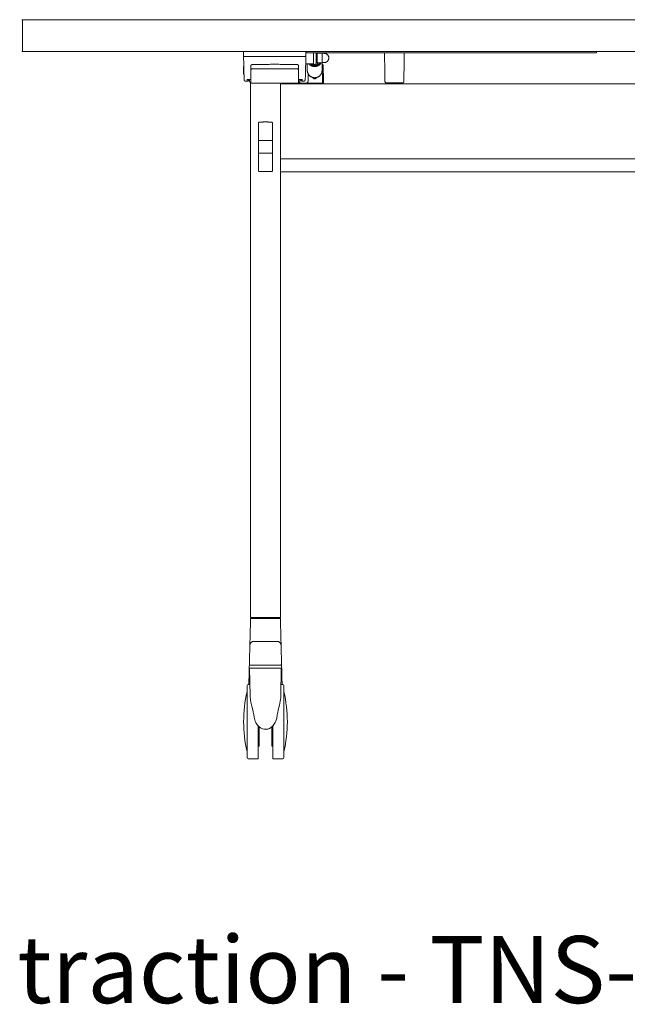
# Model space of a CAD drawing. Extents: x 724 to 1083, y -11559 to 206.
# Drawn here: x 727 to 751, y -10210 to -10171 of the extents above; entities that cross this region are included whole.
import ezdxf

# ---------------------------------------------------------------- set-up
doc = ezdxf.new("R2010")
doc.units = 0
doc.header["$MEASUREMENT"] = 0
doc.layers.add('2D', color=7, linetype='CONTINUOUS', lineweight=20)
doc.layers.add('NOTES @ 1', color=7, linetype='CONTINUOUS', lineweight=20)
doc.styles.add('PRODUCT NOTES', font='arial.ttf', dxfattribs={"height": 1})

msp = doc.modelspace()

# ---------------------------------------------------------------- linework, layer by layer
at = {"layer": '2D'}
msp.add_line((738.181, -10171.834), (738.181, -10172.261), dxfattribs=at)
at = {"layer": '2D', "extrusion": (0, 1, -2.22045e-16)}
for p, q in [((738.327, -10171.903), (738.29, -10171.903)), ((735.405, -10172.379), (735.424, -10172.361)), ((735.703, -10172.428), (735.703, -10172.99)), ((735.703, -10172.428), (735.703, -10172.428)), ((735.957, -10172.282), (735.821, -10172.284)), ((737.476, -10172.284), (737.339, -10172.282)), ((737.593, -10172.428), (737.593, -10172.428)), ((737.593, -10172.99), (737.593, -10172.428)), ((737.887, -10172.261), (737.882, -10172.23)), ((737.936, -10172.261), (737.936, -10172.515)), ((738.327, -10172.147), (738.29, -10172.147)), ((738.526, -10172.218), (738.526, -10172.515)), ((735.425, -10172.675), (735.405, -10172.655)), ((735.703, -10172.875), (735.568, -10172.875)), ((737.554, -10173.03), (735.743, -10173.03)), ((764.432, -10173.05), (736.873, -10173.053)), ((737.728, -10172.875), (737.593, -10172.875)), ((741.724, -10173.009), (741.057, -10173.009)), ((764.432, -10176.547), (736.873, -10176.547)), ((735.771, -10194.242), (735.772, -10194.21)), ((735.673, -10197.321), (735.654, -10196.218)), ((736.91, -10196.218), (736.891, -10197.321)), ((735.665, -10196.868), (735.593, -10196.868)), ((736.971, -10196.868), (736.899, -10196.868)), ((735.987, -10199.82), (735.593, -10199.82)), ((736.971, -10199.82), (736.577, -10199.82))]:
    msp.add_line(p, q, dxfattribs=at)
at = {"layer": '2D', "extrusion": (0, -2.22045e-16, -1)}
for centre, radius, start, end in [((-735.674, -10196.218), 0.0197, 359, 0), ((-735.593, -10196.907), 0.0394, 360, 90), ((-736.971, -10196.907), 0.0394, 90, 180), ((-740.547, -10198.344), 5.131, 0, 13.3089), ((-732.017, -10198.344), 5.131, 166.6911, 180)]:
    msp.add_arc(centre, radius, start, end, dxfattribs=at)
at = {"layer": '2D'}
for centre, radius, start, end in [((736.891, -10196.218), 0.0197, 359, 0), ((740.547, -10198.344), 5.131, 180, 193.3089), ((732.017, -10198.344), 5.131, 346.6911, 0), ((735.593, -10199.781), 0.0394, 180, 270), ((736.971, -10199.781), 0.0394, 270, 0)]:
    msp.add_arc(centre, radius, start, end, dxfattribs=at)
for points, weights, knots in [([(774.652, -10170.509), (774.652, -10170.509), (750.652, -10170.509), (726.652, -10170.509), (726.652, -10170.509)], [1, 0.707106781187, 1, 0.707106781187, 1], [0, 0, 0, 1.570796, 1.570796, 3.141593, 3.141593, 3.141593]), ([(774.652, -10171.769), (774.652, -10171.769), (750.652, -10171.769), (726.652, -10171.769), (726.652, -10171.769)], [1, 0.707106781187, 1, 0.707106781187, 1], [0, 0, 0, 1.570796, 1.570796, 3.141593, 3.141593, 3.141593]), ([(738.29, -10172.273), (738.29, -10172.26), (738.29, -10172.13), (738.29, -10172), (738.29, -10171.882), (738.29, -10171.845), (738.29, -10171.819)], [1, 0.866025403784, 1, 0.866025403784, 1, 0.95329698998, 0.939154946091], [0, 0, 0, 1.047198, 1.047198, 2.094395, 2.094395, 2.459444, 2.459444, 2.459444]), ([(735.743, -10172.467), (735.726, -10172.467), (735.715, -10172.456), (735.703, -10172.444), (735.703, -10172.428)], [1, 0.923879067729, 1, 0.923879067729, 1], [6.28318, 6.28318, 6.28318, 7.068581, 7.068581, 7.853982, 7.853982, 7.853982]), ([(737.593, -10172.428), (737.593, -10172.444), (737.582, -10172.456), (737.57, -10172.467), (737.554, -10172.467)], [1, 0.923879067376, 1, 0.923879067376, 1], [0, 0, 0, 0.785401, 0.785401, 1.570801, 1.570801, 1.570801]), ([(735.673, -10172.99), (735.664, -10172.99), (735.659, -10172.984), (735.653, -10172.978), (735.653, -10172.969)], [1, 0.921355210135, 1, 0.921355210135, 1], [6.283185, 6.283185, 6.283185, 7.081672, 7.081672, 7.88016, 7.88016, 7.88016]), ([(735.644, -10196.061), (735.644, -10196.077), (735.655, -10196.088), (735.667, -10196.1), (735.683, -10196.1)], [0.994894493947, 0.923996578318, 1, 0.921355105228, 1], [0.026819, 0.026819, 0.026819, 0.798488, 0.798488, 1.596976, 1.596976, 1.596976]), ([(736.282, -10196.218), (735.656, -10196.218), (735.654, -10196.218), (735.654, -10196.218), (735.654, -10196.218)], [1, 0.708509916329, 1, 0.999180226519, 0.998365064025], [3.141593, 3.141593, 3.141593, 4.708416, 4.708416, 4.712823, 4.712823, 4.712823]), ([(736.881, -10196.1), (736.881, -10196.1), (736.282, -10196.1), (735.683, -10196.1), (735.683, -10196.1)], [1, 0.70710678119, 1, 0.70710678119, 1], [0, 0, 0, 1.570796, 1.570796, 3.141593, 3.141593, 3.141593]), ([(736.91, -10196.218), (736.91, -10196.218), (736.827, -10196.218), (736.647, -10196.218), (736.287, -10196.218)], [0.932684951038, 0.933178987067, 1, 0.866428688371, 0.997884592974], [7.85389, 7.85389, 7.85389, 8.374932, 8.374932, 9.416465, 9.416465, 9.416465]), ([(736.92, -10196.061), (736.92, -10196.077), (736.909, -10196.088), (736.897, -10196.1), (736.881, -10196.1)], [0.994894493948, 0.923996578332, 1, 0.921355105242, 1], [0.026819, 0.026819, 0.026819, 0.798488, 0.798488, 1.596976, 1.596976, 1.596976]), ([(735.554, -10198.344), (735.554, -10196.91), (735.554, -10196.907), (735.554, -10196.907), (735.554, -10196.907)], [1, 0.707738712406, 1, 0.999630262492, 0.999261460488], [3.141593, 3.141593, 3.141593, 4.710601, 4.710601, 4.712586, 4.712586, 4.712586]), ([(735.987, -10198.505), (735.987, -10198.997), (735.987, -10199.357), (735.987, -10199.82), (735.987, -10199.82)], [0.914245784545, 0.906615886452, 1, 0.882859242893, 0.924665242643], [0.547711, 0.547711, 0.547711, 1.192886, 1.192886, 2.002191, 2.002191, 2.002191]), ([(736.577, -10199.82), (736.577, -10199.82), (736.577, -10199.357), (736.577, -10198.997), (736.577, -10198.505)], [0.924665242643, 0.882859242893, 1, 0.906615886646, 0.914245784514], [3.84263, 3.84263, 3.84263, 4.651936, 4.651936, 5.297111, 5.297111, 5.297111]), ([(737.01, -10198.337), (737.01, -10198.339), (737.01, -10198.34), (737.01, -10199.776), (737.01, -10199.781), (737.01, -10199.781), (737.01, -10199.781)], [0.998960514159, 0.999479330088, 1, 0.707551688035, 1, 0.999219197884, 0.998442565064], [6.277873, 6.277873, 6.277873, 6.280668, 6.280668, 7.850205, 7.850205, 7.854396, 7.854396, 7.854396])]:
    msp.add_rational_spline(points, weights, degree=2, knots=knots, dxfattribs=at)
for points, degree in [([(726.652, -10170.509), (726.652, -10171.769)], 1), ([(735.412, -10171.915), (735.408, -10171.769)], 1), ([(735.437, -10172.893), (735.412, -10171.915)], 1), ([(735.471, -10171.972), (737.825, -10171.972)], 1), ([(737.885, -10171.915), (737.859, -10172.893)], 1), ([(737.888, -10171.769), (737.885, -10171.915)], 1), ([(749.195, -10171.819), (737.887, -10171.819)], 1), ([(738.327, -10171.833), (738.327, -10172.025)], 1), ([(738.327, -10171.833), (738.532, -10171.833)], 1), ([(738.327, -10172.025), (738.327, -10172.218)], 1), ([(738.532, -10171.833), (738.532, -10172.025)], 1), ([(738.532, -10171.843), (738.609, -10171.843)], 1), ([(738.532, -10172.025), (738.532, -10172.218)], 1), ([(740.997, -10171.819), (741.017, -10172.946)], 1), ([(741.763, -10172.946), (741.783, -10171.819)], 1), ([(749.392, -10171.819), (749.392, -10171.769)], 1), ([(735.703, -10172.428), (735.703, -10172.335)], 1), ([(737.475, -10172.457), (735.821, -10172.457)], 1), ([(737.593, -10172.335), (737.593, -10172.428)], 1), ([(738.177, -10172.261), (737.894, -10172.261)], 1), ([(738.113, -10172.295), (738.113, -10172.261)], 1), ([(738.113, -10172.295), (738.122, -10172.299), (738.141, -10172.308), (738.162, -10172.314), (738.172, -10172.317)], 3), ([(738.172, -10172.317), (738.172, -10172.273)], 1), ([(738.29, -10172.317), (738.29, -10172.273)], 1), ([(738.29, -10172.317), (738.301, -10172.314), (738.321, -10172.308), (738.34, -10172.299), (738.349, -10172.295)], 3), ([(738.327, -10172.218), (738.532, -10172.218)], 1), ([(738.349, -10172.295), (738.349, -10172.218)], 1), ([(738.609, -10172.208), (738.532, -10172.208)], 1), ([(738.566, -10172.32), (738.566, -10172.32), (738.566, -10172.32), (738.566, -10172.32)], 3), ([(735.425, -10172.675), (735.432, -10172.675)], 1), ([(737.967, -10172.951), (737.975, -10172.661)], 1), ([(738.172, -10172.804), (738.172, -10172.845)], 1), ([(738.172, -10172.845), (738.191, -10172.85), (738.211, -10172.852), (738.231, -10172.852)], 3), ([(738.29, -10172.845), (738.271, -10172.85), (738.251, -10172.852), (738.231, -10172.852)], 3), ([(738.29, -10172.804), (738.29, -10172.844)], 1), ([(738.533, -10172.585), (738.545, -10173.03)], 1), ([(738.584, -10173.03), (738.574, -10172.623)], 1), ([(735.496, -10172.95), (735.559, -10172.95)], 1), ([(735.559, -10172.95), (735.561, -10172.874)], 1), ([(735.618, -10172.875), (735.618, -10172.893)], 1), ([(735.656, -10172.875), (735.653, -10172.969)], 1), ([(735.691, -10172.99), (735.691, -10194.21)], 1), ([(736.873, -10173.03), (736.873, -10173.053)], 1), ([(736.873, -10173.775), (736.873, -10173.12)], 1), ([(737.624, -10173.009), (737.589, -10173.009)], 1), ([(737.613, -10172.99), (737.608, -10172.99), (737.601, -10172.99), (737.593, -10172.99)], 3), ([(737.623, -10173.03), (737.624, -10173.009)], 1), ([(737.905, -10173.027), (737.623, -10173.03)], 1), ([(737.624, -10172.99), (737.627, -10172.989), (737.63, -10172.989), (737.632, -10172.988)], 3), ([(737.624, -10173), (737.624, -10173), (737.624, -10173.002), (737.624, -10173.006), (737.624, -10173.008), (737.624, -10173.009)], 3), ([(737.64, -10172.981), (737.636, -10172.985), (737.634, -10172.987), (737.632, -10172.988)], 3), ([(737.64, -10172.981), (737.642, -10172.979), (737.643, -10172.975), (737.643, -10172.97)], 3), ([(737.643, -10172.969), (737.641, -10172.875)], 1), ([(737.643, -10172.97), (737.643, -10172.969), (737.643, -10172.969), (737.643, -10172.969)], 3), ([(737.643, -10172.97), (737.643, -10172.97), (737.643, -10172.97), (737.643, -10172.97)], 3), ([(737.643, -10172.97), (737.643, -10172.97), (737.643, -10172.971), (737.643, -10172.972)], 3), ([(737.643, -10172.976), (737.643, -10172.975), (737.643, -10172.973), (737.643, -10172.972)], 3), ([(737.643, -10172.976), (737.643, -10172.977), (737.644, -10172.978), (737.644, -10172.979)], 3), ([(737.644, -10172.99), (737.644, -10172.985), (737.644, -10172.982), (737.644, -10172.979)], 3), ([(737.644, -10172.99), (737.644, -10172.99), (737.644, -10172.991), (737.644, -10172.992)], 3), ([(737.644, -10172.994), (737.644, -10172.995), (737.644, -10172.996), (737.644, -10172.996)], 3), ([(737.644, -10172.997), (737.644, -10172.997), (737.644, -10172.996), (737.644, -10172.996)], 3), ([(737.679, -10172.893), (737.678, -10172.875)], 1), ([(737.736, -10172.874), (737.738, -10172.95)], 1), ([(737.738, -10172.95), (737.8, -10172.95)], 1), ([(737.927, -10173.03), (737.919, -10173.03), (737.913, -10173.028), (737.905, -10173.028)], 3), ([(738.222, -10173.029), (737.927, -10173.03)], 1), ([(738.545, -10173.03), (738.222, -10173.029)], 1), ([(738.545, -10173.03), (738.544, -10173.05)], 1), ([(738.584, -10173.05), (738.584, -10173.03)], 1), ([(741.018, -10172.968), (741.017, -10172.966), (741.017, -10172.963), (741.017, -10172.96)], 3), ([(741.763, -10172.96), (741.763, -10172.963), (741.763, -10172.966), (741.763, -10172.968)], 3), ([(736.873, -10173.821), (736.873, -10173.816)], 1), ([(736.873, -10173.862), (736.873, -10194.21)], 1), ([(736.006, -10174.622), (736.006, -10175.32)], 1), ([(736.036, -10174.57), (736.039, -10174.569), (736.042, -10174.569), (736.045, -10174.569)], 3), ([(736.282, -10174.564), (736.045, -10174.569)], 1), ([(736.519, -10174.569), (736.282, -10174.564)], 1), ([(736.519, -10174.569), (736.522, -10174.569), (736.525, -10174.569), (736.528, -10174.57)], 3), ([(736.558, -10175.32), (736.558, -10174.622)], 1), ([(736.006, -10175.752), (736.006, -10175.345)], 1), ([(736.282, -10175.293), (736.045, -10175.295)], 1), ([(736.519, -10175.295), (736.282, -10175.293)], 1), ([(736.558, -10175.345), (736.558, -10175.752)], 1), ([(736.006, -10175.777), (736.006, -10176.475)], 1), ([(736.045, -10175.803), (736.282, -10175.804)], 1), ([(736.282, -10175.804), (736.519, -10175.803)], 1), ([(736.558, -10176.475), (736.558, -10175.777)], 1), ([(764.428, -10176.024), (736.873, -10176.024)], 1), ([(736.045, -10176.529), (736.042, -10176.529), (736.039, -10176.528), (736.036, -10176.528)], 3), ([(736.045, -10176.529), (736.282, -10176.533)], 1), ([(736.282, -10176.533), (736.519, -10176.529)], 1), ([(736.528, -10176.528), (736.525, -10176.528), (736.522, -10176.529), (736.519, -10176.529)], 3), ([(735.687, -10194.423), (735.691, -10194.257)], 1), ([(736.715, -10194.21), (735.849, -10194.21)], 1), ([(736.792, -10194.21), (736.793, -10194.242)], 1), ([(736.873, -10194.257), (736.877, -10194.423)], 1), ([(735.664, -10195.314), (735.644, -10196.059)], 1), ([(735.664, -10195.314), (735.667, -10195.19)], 1), ([(735.821, -10195.16), (735.821, -10195.161), (735.827, -10195.161), (735.853, -10195.162), (735.896, -10195.163), (735.954, -10195.163), (736.025, -10195.164), (736.105, -10195.164), (736.192, -10195.164), (736.252, -10195.164), (736.282, -10195.164)], 3), ([(736.897, -10195.19), (736.9, -10195.314)], 1), ([(736.9, -10195.314), (736.92, -10196.059)], 1), ([(735.638, -10196.304), (735.639, -10196.237), (735.641, -10196.183), (735.642, -10196.143)], 3), ([(736.922, -10196.143), (736.923, -10196.183), (736.925, -10196.237), (736.926, -10196.304)], 3), ([(735.625, -10196.776), (735.629, -10196.626), (735.633, -10196.494), (735.635, -10196.388)], 3), ([(736.926, -10196.304), (736.927, -10196.33), (736.928, -10196.358), (736.929, -10196.388)], 3), ([(736.929, -10196.388), (736.931, -10196.494), (736.935, -10196.626), (736.939, -10196.776)], 3), ([(735.623, -10196.868), (735.624, -10196.836), (735.625, -10196.806), (735.625, -10196.776)], 3), ([(736.939, -10196.776), (736.94, -10196.806), (736.94, -10196.836), (736.941, -10196.868)], 3), ([(735.896, -10198.372), (735.865, -10198.309), (735.84, -10198.239), (735.831, -10198.169)], 3), ([(735.987, -10199.313), (736.026, -10199.313)], 1), ([(736.538, -10199.313), (736.577, -10199.313)], 1)]:
    msp.add_open_spline(points, degree=degree, dxfattribs=at)
for points, weights in [([(735.412, -10171.915), (735.413, -10171.972), (735.471, -10171.972)], [1, 0.71623135797, 1]), ([(737.825, -10171.972), (737.883, -10171.972), (737.885, -10171.915)], [1, 0.71623135797, 1]), ([(737.882, -10172.23), (737.882, -10172.23), (737.882, -10172.025)], [1, 0.707106781187, 1]), ([(738.179, -10171.819), (738.18, -10171.827), (738.181, -10171.834)], [4.81343622602, 4.84662433127, 4.87462364724]), ([(738.609, -10171.843), (738.792, -10171.843), (738.792, -10172.025)], [1, 0.707106781187, 1]), ([(738.609, -10172.208), (738.792, -10172.208), (738.792, -10172.025)], [1, 0.707106781187, 1]), ([(749.392, -10171.819), (749.392, -10171.819), (749.195, -10171.819)], [1, 0.707106781187, 1]), ([(735.405, -10172.379), (735.405, -10172.379), (735.405, -10172.517)], [0.999999999922, 0.707106781274, 1]), ([(735.743, -10172.467), (735.743, -10172.457), (735.821, -10172.457)], [1, 0.707106781187, 1]), ([(736.648, -10172.279), (736.058, -10172.28), (735.957, -10172.282)], [1, 0.930812612203, 0.97853742564]), ([(736.648, -10172.279), (737.239, -10172.28), (737.339, -10172.282)], [1, 0.930812612223, 0.978537425643]), ([(737.475, -10172.457), (737.554, -10172.457), (737.554, -10172.467)], [1, 0.707106781187, 1]), ([(737.887, -10172.261), (737.887, -10172.261), (737.894, -10172.261)], [5.09195270292, 5.09195270292, 4.72636694736]), ([(738.005, -10172.261), (738.09, -10172.362), (738.221, -10172.366)], [0.855721279442, 0.845034786879, 1]), ([(738.064, -10172.261), (738.086, -10172.281), (738.113, -10172.295)], [0.950389766225, 0.968249698715, 1]), ([(738.172, -10172.261), (738.172, -10172.271), (738.172, -10172.273)], [0.952936260232, 0.969545226331, 1]), ([(738.172, -10172.271), (738.172, -10172.271), (738.172, -10172.271)], [0.868347502413, 0.868346884962, 0.868346267536]), ([(738.231, -10172.28), (738.201, -10172.28), (738.172, -10172.273)], [1, 0.993229205879, 1]), ([(738.172, -10172.317), (738.197, -10172.322), (738.223, -10172.323)], [1, 0.995036924109, 1]), ([(738.177, -10172.261), (738.179, -10172.261), (738.181, -10172.261)], [4.66488137262, 4.79222263584, 4.87462360872]), ([(738.221, -10172.366), (738.226, -10172.366), (738.231, -10172.366)], [1, 0.999859515846, 1]), ([(738.223, -10172.323), (738.257, -10172.324), (738.29, -10172.317)], [1, 0.991142527756, 1]), ([(738.231, -10172.366), (738.403, -10172.366), (738.488, -10172.218)], [1, 0.806902841335, 0.871010585656]), ([(738.29, -10172.273), (738.261, -10172.28), (738.231, -10172.28)], [1, 0.993229205879, 1]), ([(738.29, -10172.271), (738.29, -10172.271), (738.29, -10172.271)], [0.868346267212, 0.8683468848, 0.868347502413]), ([(738.349, -10172.295), (738.403, -10172.267), (738.439, -10172.218)], [1, 0.937694439128, 0.928878767036]), ([(735.405, -10172.517), (735.405, -10172.655), (735.405, -10172.655)], [1, 0.707106781235, 1]), ([(737.936, -10172.515), (737.936, -10172.799), (738.221, -10172.809)], [0.992927243224, 0.71687271109, 1]), ([(738.172, -10172.803), (738.172, -10172.803), (738.172, -10172.804)], [0.999989473136, 0.999994726927, 1]), ([(738.221, -10172.809), (738.226, -10172.809), (738.231, -10172.809)], [1, 0.999845638759, 1]), ([(738.231, -10172.809), (738.526, -10172.809), (738.526, -10172.515)], [1, 0.707106781187, 1]), ([(738.29, -10172.804), (738.29, -10172.803), (738.29, -10172.803)], [1, 0.99999455586, 0.999989132273]), ([(738.29, -10172.845), (738.29, -10172.845), (738.29, -10172.844)], [0.978632375854, 0.988293247288, 1]), ([(735.496, -10172.95), (735.439, -10172.95), (735.437, -10172.893)], [1, 0.716266651285, 1]), ([(735.618, -10172.893), (735.616, -10172.95), (735.559, -10172.95)], [1, 0.716266651286, 1]), ([(735.568, -10172.875), (735.564, -10172.875), (735.561, -10172.874)], [0.954906651232, 0.975304080193, 1]), ([(735.703, -10172.99), (735.703, -10172.991), (735.703, -10172.991)], [1, 0.981888356974, 0.967843319565]), ([(736.873, -10173.053), (736.873, -10173.067), (736.873, -10173.12)], [0.915062877914, 0.758643665779, 1]), ([(737.593, -10172.991), (737.593, -10172.991), (737.593, -10172.99)], [0.967843321066, 0.981888357735, 1]), ([(737.624, -10172.99), (737.624, -10172.99), (737.624, -10173)], [1, 0.865382331904, 1]), ([(737.643, -10172.969), (737.643, -10172.97), (737.643, -10172.97)], [1, 0.99735852798, 0.994894495995]), ([(737.738, -10172.95), (737.68, -10172.95), (737.679, -10172.893)], [1, 0.716266651284, 1]), ([(737.736, -10172.874), (737.732, -10172.875), (737.728, -10172.875)], [1, 0.975304080193, 0.954906651233]), ([(737.859, -10172.893), (737.857, -10172.95), (737.8, -10172.95)], [1, 0.716266651284, 1]), ([(741.057, -10173.009), (741.018, -10173.009), (741.018, -10172.971)], [1, 0.713250408561, 1]), ([(741.724, -10173.009), (741.762, -10173.009), (741.763, -10172.971)], [1, 0.713254640555, 1]), ([(736.873, -10173.775), (736.873, -10173.799), (736.873, -10173.816)], [1, 0.923879532512, 1]), ([(736.873, -10173.821), (736.873, -10173.838), (736.873, -10173.862)], [1, 0.923879532512, 1]), ([(736.006, -10174.608), (736.006, -10174.608), (736.006, -10174.612)], [1, 0.976295820544, 1]), ([(736.006, -10174.612), (736.006, -10174.615), (736.006, -10174.622)], [1, 0.976295820544, 1]), ([(736.036, -10174.57), (736.033, -10174.57), (736.03, -10174.572)], [0.926221773289, 0.904754270342, 0.889909090713]), ([(736.534, -10174.572), (736.531, -10174.57), (736.528, -10174.57)], [0.889909090076, 0.904754267878, 0.926221767471]), ([(736.558, -10174.612), (736.558, -10174.608), (736.558, -10174.608)], [1, 0.976295820544, 1]), ([(736.558, -10174.622), (736.558, -10174.615), (736.558, -10174.612)], [1, 0.976295820545, 1]), ([(736.006, -10175.32), (736.006, -10175.295), (736.045, -10175.295)], [1, 0.713261666393, 1]), ([(736.006, -10175.32), (736.006, -10175.325), (736.006, -10175.332)], [1, 0.984807678774, 1]), ([(736.006, -10175.332), (736.006, -10175.338), (736.006, -10175.345)], [1, 0.984807678776, 1]), ([(736.519, -10175.295), (736.558, -10175.295), (736.558, -10175.32)], [1, 0.713261699329, 1]), ([(736.558, -10175.332), (736.558, -10175.325), (736.558, -10175.32)], [1, 0.984807678774, 1]), ([(736.558, -10175.345), (736.558, -10175.338), (736.558, -10175.332)], [1, 0.984807678776, 1]), ([(736.006, -10175.752), (736.006, -10175.759), (736.006, -10175.766)], [1, 0.984807678776, 1]), ([(736.006, -10175.766), (736.006, -10175.772), (736.006, -10175.777)], [1, 0.984807678773, 1]), ([(736.006, -10175.777), (736.006, -10175.802), (736.045, -10175.803)], [1, 0.713261700674, 1]), ([(736.519, -10175.803), (736.558, -10175.802), (736.558, -10175.777)], [1, 0.713261699329, 1]), ([(736.558, -10175.766), (736.558, -10175.759), (736.558, -10175.752)], [1, 0.984807678776, 1]), ([(736.558, -10175.777), (736.558, -10175.772), (736.558, -10175.766)], [1, 0.984807678774, 1]), ([(736.006, -10176.475), (736.006, -10176.482), (736.006, -10176.486)], [1, 0.976295820545, 1]), ([(736.006, -10176.486), (736.006, -10176.489), (736.006, -10176.489)], [1, 0.976295820546, 1]), ([(736.03, -10176.526), (736.033, -10176.527), (736.036, -10176.528)], [0.88990911695, 0.90475430697, 0.926221824497]), ([(736.528, -10176.528), (736.531, -10176.527), (736.534, -10176.526)], [0.926221824638, 0.904754305183, 0.889909114346]), ([(736.558, -10176.486), (736.558, -10176.482), (736.558, -10176.475)], [1, 0.976295820545, 1]), ([(736.558, -10176.489), (736.558, -10176.489), (736.558, -10176.486)], [1, 0.976295820544, 1]), ([(735.691, -10194.21), (735.691, -10194.21), (735.849, -10194.21)], [1, 0.707106781187, 1]), ([(735.763, -10194.249), (735.77, -10194.249), (735.771, -10194.242)], [0.974845115206, 0.738587553591, 1]), ([(736.715, -10194.21), (736.873, -10194.21), (736.873, -10194.21)], [1, 0.707106781187, 1]), ([(736.841, -10194.249), (736.833, -10194.249), (736.801, -10194.249)], [0.969485396894, 0.978878498541, 1]), ([(735.821, -10195.16), (735.668, -10195.16), (735.664, -10195.314)], [1, 0.716301595512, 1]), ([(736.9, -10195.314), (736.896, -10195.16), (736.743, -10195.16)], [1, 0.716301595424, 1]), ([(735.644, -10196.059), (735.644, -10196.06), (735.644, -10196.061)], [1, 0.99735852691, 0.994894493947]), ([(736.287, -10196.218), (736.285, -10196.218), (736.282, -10196.218)], [0.997884592974, 0.998933854058, 1]), ([(736.287, -10196.218), (736.287, -10196.218), (736.287, -10196.218)], [1, 0.996398229461, 0.992885042406]), ([(736.92, -10196.059), (736.92, -10196.06), (736.92, -10196.061)], [1, 0.99735852691, 0.994894493948]), ([(737.01, -10196.907), (737.01, -10196.907), (737.01, -10198.337)], [0.999479658429, 0.708331833368, 0.998960514159]), ([(735.554, -10198.354), (735.554, -10198.349), (735.554, -10198.344)], [1, 0.999993604896, 1]), ([(735.554, -10199.781), (735.554, -10199.781), (735.554, -10198.354)], [0.997791616638, 0.708847107655, 1]), ([(736.026, -10198.543), (736.026, -10199.313), (736.026, -10199.313)], [0.999022287615, 0.77612332524, 1]), ([(736.538, -10198.543), (736.538, -10199.313), (736.538, -10199.313)], [0.999021866099, 0.776123536923, 1])]:
    msp.add_rational_spline(points, weights, degree=2, dxfattribs=at)
for points, knots in [([(735.703, -10172.335), (735.703, -10172.33), (735.704, -10172.326), (735.707, -10172.317), (735.709, -10172.313), (735.714, -10172.307), (735.717, -10172.304), (735.723, -10172.299), (735.727, -10172.297), (735.733, -10172.295), (735.736, -10172.294), (735.745, -10172.291), (735.752, -10172.289), (735.766, -10172.288), (735.773, -10172.287), (735.789, -10172.285), (735.799, -10172.285), (735.814, -10172.284), (735.817, -10172.284), (735.821, -10172.284)], [0, 0, 0, 0, 0.013775, 0.013775, 0.0273201, 0.0273201, 0.0409876, 0.0409876, 0.0542974, 0.0542974, 0.0690025, 0.0690025, 0.1014001, 0.1014001, 0.1237839, 0.1237839, 0.1559708, 0.1559708, 0.166685, 0.166685, 0.166685, 0.166685]), ([(737.476, -10172.284), (737.485, -10172.284), (737.495, -10172.285), (737.513, -10172.286), (737.522, -10172.287), (737.537, -10172.288), (737.545, -10172.29), (737.555, -10172.292), (737.559, -10172.293), (737.566, -10172.295), (737.568, -10172.296), (737.573, -10172.299), (737.575, -10172.301), (737.58, -10172.305), (737.583, -10172.308), (737.588, -10172.315), (737.59, -10172.319), (737.592, -10172.327), (737.593, -10172.331), (737.593, -10172.335)], [0, 0, 0, 0, 0.0287003, 0.0287003, 0.0571488, 0.0571488, 0.0872182, 0.0872182, 0.1066124, 0.1066124, 0.1174912, 0.1174912, 0.1274925, 0.1274925, 0.1414425, 0.1414425, 0.1547435, 0.1547435, 0.1666938, 0.1666938, 0.1666938, 0.1666938]), ([(738.526, -10172.282), (738.531, -10172.282), (738.535, -10172.283), (738.543, -10172.285), (738.547, -10172.287), (738.554, -10172.293), (738.557, -10172.296), (738.561, -10172.303), (738.563, -10172.307), (738.565, -10172.312), (738.565, -10172.314), (738.565, -10172.317), (738.566, -10172.319), (738.566, -10172.32)], [0.00008508, 0.00008508, 0.00008508, 0.00008508, 0.01279375, 0.01279375, 0.02559122, 0.02559122, 0.0383886, 0.0383886, 0.05118575, 0.05118575, 0.05584752, 0.05584752, 0.06057697, 0.06057697, 0.06057697, 0.06057697]), ([(738.526, -10172.286), (738.526, -10172.288), (738.527, -10172.299), (738.528, -10172.335), (738.529, -10172.403), (738.531, -10172.489), (738.532, -10172.553), (738.533, -10172.585)], [0.0999937, 0.0999937, 0.0999937, 0.0999937, 0.2, 0.4, 0.6, 0.8, 1, 1, 1, 1]), ([(738.566, -10172.32), (738.566, -10172.32), (738.566, -10172.32), (738.566, -10172.321), (738.566, -10172.321), (738.566, -10172.321), (738.566, -10172.322), (738.566, -10172.322), (738.566, -10172.323), (738.566, -10172.324), (738.566, -10172.325), (738.566, -10172.326), (738.566, -10172.328), (738.566, -10172.329), (738.566, -10172.33), (738.566, -10172.332), (738.566, -10172.332), (738.566, -10172.333), (738.566, -10172.333), (738.566, -10172.335), (738.566, -10172.337), (738.566, -10172.339), (738.566, -10172.341), (738.566, -10172.344), (738.566, -10172.347), (738.566, -10172.348), (738.566, -10172.349), (738.566, -10172.35)], [0.0012906, 0.0012906, 0.0012906, 0.0012906, 0.0291871, 0.0291871, 0.0291871, 0.0668628, 0.0668628, 0.0668628, 0.1049872, 0.1049872, 0.1049872, 0.1538338, 0.1538338, 0.1538338, 0.1922425, 0.1922425, 0.1922425, 0.2, 0.2, 0.2, 0.2408488, 0.2408488, 0.2408488, 0.2892032, 0.2892032, 0.2892032, 0.3046415, 0.3046415, 0.3046415, 0.3046415]), ([(738.566, -10172.32), (738.566, -10172.32), (738.566, -10172.321), (738.566, -10172.321), (738.566, -10172.322), (738.566, -10172.324), (738.566, -10172.327), (738.566, -10172.338), (738.566, -10172.35), (738.567, -10172.383), (738.568, -10172.404), (738.569, -10172.451), (738.57, -10172.478), (738.574, -10172.623)], [0.0052237, 0.0052237, 0.0052237, 0.0052237, 0.0182613, 0.0182613, 0.0364419, 0.0364419, 0.0722312, 0.0722312, 0.1615375, 0.1615375, 0.2508778, 0.2508778, 0.3381995, 0.3381995, 0.3381995, 0.3381995]), ([(735.673, -10172.99), (735.673, -10172.99), (735.673, -10172.99), (735.673, -10172.99), (735.674, -10172.99), (735.675, -10172.99), (735.676, -10172.99), (735.677, -10172.99), (735.678, -10172.99), (735.68, -10172.99), (735.681, -10172.99), (735.682, -10172.99), (735.683, -10172.99)], [0, 0, 0, 0, 0.0635588, 0.0635588, 0.0635588, 0.1390207, 0.1390207, 0.1390207, 0.1994743, 0.1994743, 0.1994743, 0.2480234, 0.2480234, 0.2480234, 0.2480234]), ([(735.703, -10172.99), (735.699, -10172.99), (735.695, -10172.99), (735.689, -10172.99), (735.686, -10172.99), (735.683, -10172.99)], [0.06869549, 0.06869549, 0.06869549, 0.06869549, 0.08865684, 0.08865684, 0.10799649, 0.10799649, 0.10799649, 0.10799649]), ([(735.743, -10173.03), (735.739, -10173.03), (735.735, -10173.03), (735.727, -10173.027), (735.723, -10173.026), (735.716, -10173.021), (735.713, -10173.018), (735.708, -10173.011), (735.706, -10173.007), (735.704, -10172.999), (735.703, -10172.995), (735.703, -10172.991), (735.703, -10172.991), (735.703, -10172.991)], [0.0096493, 0.0096493, 0.0096493, 0.0096493, 0.2057302, 0.2057302, 0.4018111, 0.4018111, 0.5955534, 0.5955534, 0.7906836, 0.7906836, 0.9867645, 0.9867645, 0.9900538, 0.9900538, 0.9900538, 0.9900538]), ([(737.593, -10172.991), (737.593, -10172.995), (737.593, -10172.999), (737.59, -10173.007), (737.588, -10173.01), (737.583, -10173.017), (737.58, -10173.021), (737.573, -10173.026), (737.569, -10173.027), (737.562, -10173.03), (737.558, -10173.03), (737.554, -10173.03), (737.554, -10173.03), (737.554, -10173.03)], [0.0097206, 0.0097206, 0.0097206, 0.0097206, 0.205801, 0.205801, 0.4018814, 0.4018814, 0.5972069, 0.5972069, 0.7908696, 0.7908696, 0.98695, 0.98695, 0.9901225, 0.9901225, 0.9901225, 0.9901225]), ([(737.613, -10172.99), (737.613, -10172.99), (737.613, -10172.99), (737.613, -10172.99), (737.615, -10172.99), (737.616, -10172.99), (737.617, -10172.99), (737.618, -10172.99), (737.619, -10172.99), (737.62, -10172.99), (737.621, -10172.99), (737.622, -10172.99), (737.623, -10172.99), (737.623, -10172.99), (737.624, -10172.99), (737.624, -10172.99)], [0.752399, 0.752399, 0.752399, 0.752399, 0.7559766, 0.7559766, 0.7559766, 0.8109887, 0.8109887, 0.8109887, 0.8540455, 0.8540455, 0.8540455, 0.9296925, 0.9296925, 0.9296925, 1, 1, 1, 1]), ([(737.638, -10173.009), (737.636, -10173.011), (737.635, -10173.013), (737.634, -10173.015), (737.632, -10173.017), (737.631, -10173.02), (737.629, -10173.022), (737.627, -10173.025), (737.625, -10173.027), (737.623, -10173.03)], [0, 0, 0, 0, 0.333333, 0.333333, 0.333333, 0.666667, 0.666667, 0.666667, 1, 1, 1, 1]), ([(737.644, -10172.997), (737.644, -10172.997), (737.644, -10172.998), (737.643, -10173), (737.642, -10173.001), (737.641, -10173.005), (737.639, -10173.007), (737.638, -10173.009)], [0, 0, 0, 0, 0.01119676, 0.01119676, 0.02328303, 0.02328303, 0.04910952, 0.04910952, 0.04910952, 0.04910952]), ([(737.643, -10172.969), (737.643, -10172.969), (737.643, -10172.969), (737.643, -10172.97), (737.643, -10172.97), (737.643, -10172.97), (737.643, -10172.97), (737.643, -10172.971), (737.643, -10172.972), (737.643, -10172.972)], [0.0015827, 0.0015827, 0.0015827, 0.0015827, 0.00208703, 0.00208703, 0.00448882, 0.00448882, 0.0117203, 0.0117203, 0.01454872, 0.01454872, 0.01454872, 0.01454872]), ([(737.644, -10172.994), (737.644, -10172.994), (737.644, -10172.993), (737.644, -10172.993), (737.644, -10172.992)], [0.3315327, 0.3315327, 0.3315327, 0.3315327, 0.3333333, 0.6663814, 0.6663814, 0.6663814, 0.6663814]), ([(737.905, -10173.027), (737.908, -10173.027), (737.91, -10173.026), (737.912, -10173.025), (737.917, -10173.024), (737.921, -10173.022), (737.925, -10173.02), (737.927, -10173.018), (737.929, -10173.017), (737.931, -10173.016), (737.933, -10173.014), (737.936, -10173.012), (737.938, -10173.01), (737.938, -10173.01), (737.938, -10173.01), (737.938, -10173.01), (737.94, -10173.008), (737.942, -10173.006), (737.944, -10173.005), (737.946, -10173.002), (737.948, -10173), (737.95, -10172.998), (737.952, -10172.995), (737.954, -10172.993), (737.955, -10172.99), (737.957, -10172.988), (737.958, -10172.986), (737.959, -10172.984), (737.96, -10172.983), (737.96, -10172.981), (737.961, -10172.98), (737.963, -10172.975), (737.964, -10172.971), (737.965, -10172.967), (737.966, -10172.965), (737.966, -10172.962), (737.966, -10172.96), (737.967, -10172.957), (737.967, -10172.954), (737.967, -10172.951)], [0.0000188, 0.0000188, 0.0000188, 0.0000188, 0.0590601, 0.0590601, 0.0590601, 0.177186, 0.177186, 0.177186, 0.2484746, 0.2484746, 0.2484746, 0.3333333, 0.3333333, 0.3333333, 0.3406332, 0.3406332, 0.3406332, 0.4126437, 0.4126437, 0.4126437, 0.5044499, 0.5044499, 0.5044499, 0.5969093, 0.5969093, 0.5969093, 0.6666667, 0.6666667, 0.6666667, 0.7160891, 0.7160891, 0.7160891, 0.8470135, 0.8470135, 0.8470135, 0.9184608, 0.9184608, 0.9184608, 1, 1, 1, 1]), ([(741.017, -10172.946), (741.017, -10172.951), (741.017, -10172.956), (741.017, -10172.959), (741.017, -10172.959), (741.017, -10172.959), (741.017, -10172.96)], [0, 0, 0, 0, 0.3114188, 0.3114188, 0.3114188, 0.3333333, 0.3333333, 0.3333333, 0.3333333]), ([(741.018, -10172.968), (741.018, -10172.968), (741.018, -10172.968), (741.018, -10172.968), (741.018, -10172.97), (741.018, -10172.971), (741.018, -10172.971)], [0.6666667, 0.6666667, 0.6666667, 0.6666667, 0.683538, 0.683538, 0.683538, 1, 1, 1, 1]), ([(741.763, -10172.96), (741.763, -10172.959), (741.763, -10172.959), (741.763, -10172.959), (741.763, -10172.956), (741.763, -10172.951), (741.763, -10172.946)], [0.6666667, 0.6666667, 0.6666667, 0.6666667, 0.6885812, 0.6885812, 0.6885812, 1, 1, 1, 1]), ([(741.763, -10172.971), (741.763, -10172.971), (741.763, -10172.97), (741.763, -10172.968), (741.763, -10172.968), (741.763, -10172.968), (741.763, -10172.968)], [0, 0, 0, 0, 0.316462, 0.316462, 0.316462, 0.3333333, 0.3333333, 0.3333333, 0.3333333]), ([(736.006, -10174.608), (736.006, -10174.607), (736.007, -10174.605), (736.007, -10174.603), (736.007, -10174.601), (736.008, -10174.596), (736.01, -10174.592), (736.014, -10174.585), (736.017, -10174.581), (736.023, -10174.576), (736.026, -10174.573), (736.03, -10174.572)], [0, 0, 0, 0, 0.00401959, 0.00401959, 0.00799801, 0.00799801, 0.02053634, 0.02053634, 0.03309787, 0.03309787, 0.04573279, 0.04573279, 0.04573279, 0.04573279]), ([(736.534, -10174.572), (736.538, -10174.573), (736.541, -10174.576), (736.548, -10174.581), (736.55, -10174.585), (736.554, -10174.592), (736.556, -10174.596), (736.557, -10174.602), (736.557, -10174.604), (736.558, -10174.607), (736.558, -10174.607), (736.558, -10174.608), (736.558, -10174.608), (736.558, -10174.608), (736.558, -10174.608), (736.558, -10174.608), (736.558, -10174.608), (736.558, -10174.608), (736.558, -10174.608), (736.558, -10174.608)], [0, 0, 0, 0, 0.01263132, 0.01263132, 0.025193, 0.025193, 0.03773129, 0.03773129, 0.043934, 0.043934, 0.04550712, 0.04550712, 0.04565457, 0.04565457, 0.04569353, 0.04569353, 0.04571301, 0.04571301, 0.04572518, 0.04572518, 0.04572518, 0.04572518]), ([(736.03, -10176.526), (736.026, -10176.524), (736.023, -10176.522), (736.017, -10176.516), (736.014, -10176.513), (736.01, -10176.506), (736.008, -10176.501), (736.007, -10176.495), (736.006, -10176.492), (736.006, -10176.489)], [0, 0, 0, 0, 0.01263132, 0.01263132, 0.025193, 0.025193, 0.03773129, 0.03773129, 0.04572253, 0.04572253, 0.04572253, 0.04572253]), ([(736.558, -10176.489), (736.558, -10176.491), (736.558, -10176.492), (736.557, -10176.495), (736.557, -10176.496), (736.556, -10176.501), (736.554, -10176.506), (736.55, -10176.513), (736.548, -10176.516), (736.541, -10176.522), (736.538, -10176.524), (736.534, -10176.526)], [0, 0, 0, 0, 0.0040196, 0.0040196, 0.00799802, 0.00799802, 0.02053634, 0.02053634, 0.03309788, 0.03309788, 0.0457328, 0.0457328, 0.0457328, 0.0457328]), ([(735.691, -10194.257), (735.691, -10194.255), (735.692, -10194.255), (735.692, -10194.253), (735.693, -10194.252), (735.694, -10194.251), (735.695, -10194.251), (735.696, -10194.25), (735.696, -10194.25), (735.697, -10194.25), (735.698, -10194.25), (735.698, -10194.25), (735.698, -10194.25), (735.698, -10194.25), (735.699, -10194.25), (735.699, -10194.25), (735.699, -10194.25), (735.699, -10194.25), (735.699, -10194.25), (735.699, -10194.25), (735.699, -10194.25), (735.699, -10194.25), (735.699, -10194.25), (735.7, -10194.25), (735.701, -10194.25), (735.706, -10194.249), (735.713, -10194.249), (736.801, -10194.249)], [0, 0, 0, 0, 0.00250761, 0.00250761, 0.00506926, 0.00506926, 0.00762835, 0.00762835, 0.00888474, 0.00888474, 0.01002452, 0.01002452, 0.01054282, 0.01054282, 0.01099099, 0.01099099, 0.0114617, 0.0114617, 0.01231556, 0.01231556, 0.01448113, 0.01448113, 0.02097179, 0.02097179, 0.04047918, 0.04047918, 0.09506805, 0.09506805, 0.09506805, 0.09506805]), ([(736.793, -10194.242), (736.793, -10194.243), (736.794, -10194.244), (736.794, -10194.245), (736.795, -10194.246), (736.796, -10194.247), (736.796, -10194.248), (736.798, -10194.249), (736.799, -10194.249), (736.8, -10194.249), (736.8, -10194.249), (736.801, -10194.249)], [0, 0, 0, 0, 0.00249912, 0.00249912, 0.00506075, 0.00506075, 0.00762015, 0.00762015, 0.01017963, 0.01017963, 0.01136993, 0.01136993, 0.01136993, 0.01136993]), ([(736.841, -10194.249), (736.85, -10194.249), (736.857, -10194.249), (736.862, -10194.249), (736.863, -10194.25), (736.864, -10194.25), (736.865, -10194.25), (736.865, -10194.25), (736.865, -10194.25), (736.865, -10194.25), (736.865, -10194.25), (736.865, -10194.25), (736.866, -10194.25), (736.866, -10194.25), (736.866, -10194.25), (736.866, -10194.25), (736.866, -10194.25), (736.867, -10194.25), (736.867, -10194.25), (736.868, -10194.25), (736.869, -10194.251), (736.87, -10194.252), (736.871, -10194.252), (736.872, -10194.254), (736.872, -10194.254), (736.873, -10194.255), (736.873, -10194.256), (736.873, -10194.257)], [0, 0, 0, 0, 0.04852675, 0.04852675, 0.06750811, 0.06750811, 0.0766469, 0.0766469, 0.08103175, 0.08103175, 0.08327525, 0.08327525, 0.08404487, 0.08404487, 0.08434625, 0.08434625, 0.08495547, 0.08495547, 0.08616605, 0.08616605, 0.08859175, 0.08859175, 0.09103835, 0.09103835, 0.093599, 0.093599, 0.09422509, 0.09422509, 0.09422509, 0.09422509]), ([(735.667, -10195.19), (735.667, -10195.19), (735.667, -10195.179), (735.669, -10195.12), (735.672, -10194.979), (735.678, -10194.766), (735.683, -10194.574), (735.686, -10194.474), (735.687, -10194.423)], [-0.000002, -0.000002, -0.000002, -0.000002, 0.125, 0.25, 0.5, 0.75, 0.875, 1, 1, 1, 1]), ([(736.877, -10194.423), (736.878, -10194.474), (736.88, -10194.524), (736.881, -10194.573), (736.882, -10194.622), (736.884, -10194.67), (736.885, -10194.716), (736.887, -10194.808), (736.889, -10194.894), (736.891, -10194.964), (736.893, -10195.035), (736.895, -10195.092), (736.896, -10195.131), (736.896, -10195.15), (736.897, -10195.165), (736.897, -10195.175), (736.897, -10195.185), (736.897, -10195.19), (736.897, -10195.19)], [0, 0, 0, 0, 0.125, 0.125, 0.125, 0.25, 0.25, 0.25, 0.5, 0.5, 0.5, 0.75, 0.75, 0.75, 0.875, 0.875, 0.875, 1, 1, 1, 1]), ([(736.282, -10195.164), (736.312, -10195.164), (736.342, -10195.164), (736.372, -10195.164), (736.401, -10195.164), (736.43, -10195.164), (736.458, -10195.164), (736.486, -10195.164), (736.512, -10195.164), (736.538, -10195.164), (736.563, -10195.164), (736.587, -10195.163), (736.608, -10195.163), (736.63, -10195.163), (736.649, -10195.163), (736.666, -10195.163), (736.682, -10195.162), (736.697, -10195.162), (736.708, -10195.162), (736.72, -10195.162), (736.728, -10195.161), (736.734, -10195.161), (736.74, -10195.161), (736.743, -10195.161), (736.743, -10195.16)], [0, 0, 0, 0, 0.125, 0.125, 0.125, 0.25, 0.25, 0.25, 0.375, 0.375, 0.375, 0.5, 0.5, 0.5, 0.625, 0.625, 0.625, 0.75, 0.75, 0.75, 0.875, 0.875, 0.875, 1, 1, 1, 1]), ([(735.642, -10196.143), (735.642, -10196.143), (735.642, -10196.143), (735.642, -10196.143), (735.643, -10196.115), (735.643, -10196.094), (735.644, -10196.08), (735.644, -10196.066), (735.644, -10196.059), (735.644, -10196.059)], [0.7499983, 0.7499983, 0.7499983, 0.7499983, 0.75, 0.75, 0.75, 0.875, 0.875, 0.875, 1, 1, 1, 1]), ([(736.92, -10196.059), (736.92, -10196.059), (736.92, -10196.066), (736.921, -10196.08), (736.921, -10196.094), (736.921, -10196.115), (736.922, -10196.143), (736.922, -10196.143), (736.922, -10196.143), (736.922, -10196.143)], [0, 0, 0, 0, 0.125, 0.125, 0.125, 0.25, 0.25, 0.25, 0.2500009, 0.2500009, 0.2500009, 0.2500009]), ([(735.635, -10196.388), (735.635, -10196.388), (735.635, -10196.388), (735.635, -10196.388), (735.636, -10196.358), (735.637, -10196.33), (735.638, -10196.304)], [0.49999875, 0.49999875, 0.49999875, 0.49999875, 0.5, 0.5, 0.5, 0.56937272, 0.56937272, 0.56937272, 0.56937272]), ([(735.831, -10198.169), (735.813, -10198.034), (735.782, -10197.902), (735.718, -10197.636), (735.686, -10197.5), (735.674, -10197.358), (735.673, -10197.339), (735.673, -10197.321)], [0, 0, 0, 0, 0.4127312, 0.4127312, 0.8810954, 0.8810954, 0.9536214, 0.9536214, 0.9536214, 0.9536214]), ([(736.891, -10197.322), (736.889, -10197.41), (736.873, -10197.506), (736.827, -10197.722), (736.794, -10197.846), (736.754, -10198.038), (736.742, -10198.103), (736.733, -10198.169)], [0, 0, 0, 0, 0.3468613, 0.3468613, 0.7515019, 0.7515019, 0.9530189, 0.9530189, 0.9530189, 0.9530189]), ([(736.733, -10198.169), (736.726, -10198.22), (736.711, -10198.271), (736.684, -10198.337), (736.676, -10198.355), (736.668, -10198.372)], [0, 0, 0, 0, 0.1562459, 0.1562459, 0.2144621, 0.2144621, 0.2144621, 0.2144621]), ([(736.019, -10198.537), (735.978, -10198.499), (735.943, -10198.455), (735.908, -10198.396), (735.902, -10198.384), (735.896, -10198.372)], [0, 0, 0, 0, 0.1659493, 0.1659493, 0.2053053, 0.2053053, 0.2053053, 0.2053053]), ([(736.546, -10198.537), (736.504, -10198.574), (736.456, -10198.605), (736.382, -10198.632), (736.359, -10198.638), (736.298, -10198.648), (736.258, -10198.648), (736.184, -10198.634), (736.149, -10198.622), (736.081, -10198.587), (736.048, -10198.563), (736.019, -10198.537)], [0, 0, 0, 0, 0.1672117, 0.1672117, 0.2364565, 0.2364565, 0.353057, 0.353057, 0.4616206, 0.4616206, 0.5815625, 0.5815625, 0.5815625, 0.5815625]), ([(736.668, -10198.372), (736.64, -10198.428), (736.603, -10198.48), (736.554, -10198.528), (736.55, -10198.533), (736.546, -10198.537)], [0, 0, 0, 0, 0.187044, 0.187044, 0.2050777, 0.2050777, 0.2050777, 0.2050777])]:
    msp.add_open_spline(points, degree=3, knots=knots, dxfattribs=at)

# ---------------------------------------------------------------- texts
at = {"layer": 'NOTES @ 1', "style": 'PRODUCT NOTES'}
msp.add_text('traction - TNS-YDC front ', height=2.66, dxfattribs=at).set_placement((726.447, -10209.503))

doc.saveas('drawing.dxf')
